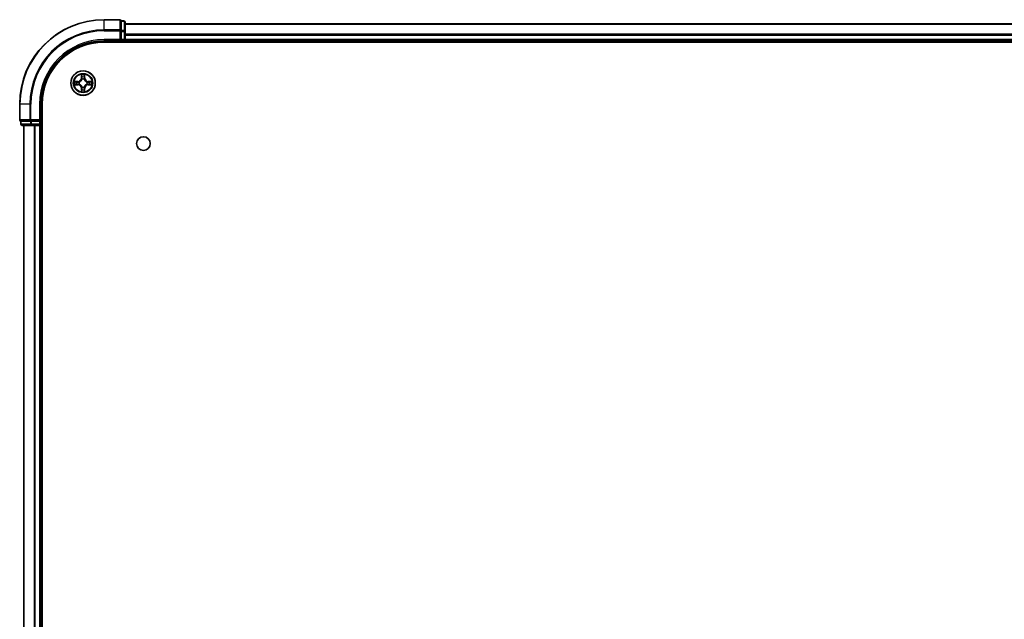
# Model space of a CAD drawing. Units: millimetres. Extents: x 36 to 10458, y 20 to 1846.
# Drawn here: x 1804 to 2037, y 446 to 587 of the extents above; entities that cross this region are included whole.
import ezdxf

# ---------------------------------------------------------------- set-up
doc = ezdxf.new("R2010")
doc.units = ezdxf.units.MM
doc.header["$LTSCALE"] = 2.5
doc.layers.add('Visible (ISO)', color=7, linetype='Continuous', lineweight=35)
doc.layers.add('Visible Narrow (ISO)', color=7, linetype='Continuous', lineweight=25)

msp = doc.modelspace()

# ---------------------------------------------------------------- linework, layer by layer
at = {"layer": 'Visible (ISO)'}
for p, q in [((1827.7263, 587.495), (1824.0263, 587.495)), ((1828.7263, 587.195), (1828.0263, 587.195)), ((1828.0263, 587.1254), (1828.0263, 587.195)), ((1828.0263, 587.1254), (1828.0263, 584.9444)), ((1829.0263, 584.7139), (1829.0263, 586.895)), ((2279.0263, 586.495), (1829.0263, 586.495)), ((1827.7263, 582.795), (1828.0263, 582.495)), ((1828.0263, 584.8544), (1828.0263, 584.9444)), ((1828.0263, 584.7139), (1828.0263, 584.8544)), ((1828.0263, 584.7139), (1828.0263, 582.795)), ((1828.0263, 582.495), (1828.0263, 582.795)), ((1829.0263, 582.795), (1829.0263, 584.7139)), ((1829.0263, 582.495), (1829.0263, 582.795)), ((1824.0263, 582.495), (1828.0263, 582.495)), ((1824.0263, 582.195), (2284.0263, 582.195)), ((1828.0263, 582.495), (1828.7263, 582.495)), ((1829.0263, 582.495), (2279.0263, 582.495)), ((1829.0263, 582.195), (1829.0263, 582.495)), ((1804.0263, 567.495), (1804.0263, 563.795)), ((1809.0263, 563.495), (1809.0263, 567.495)), ((1809.3263, 177.495), (1809.3263, 567.495)), ((1804.3263, 563.495), (1804.3263, 562.795)), ((1804.3263, 563.495), (1804.3958, 563.495)), ((1806.5768, 563.495), (1804.3958, 563.495)), ((1804.6263, 562.495), (1806.8073, 562.495)), ((1805.0263, 562.495), (1805.0263, 182.495)), ((1806.5768, 563.495), (1806.6668, 563.495)), ((1806.6668, 563.495), (1806.8073, 563.495)), ((1808.7263, 563.495), (1806.8073, 563.495)), ((1806.8073, 562.495), (1807.4432, 562.495)), ((1807.4432, 562.495), (1807.6668, 562.495)), ((1807.6668, 562.495), (1808.7263, 562.495)), ((1809.0263, 563.495), (1808.7263, 563.795)), ((1808.7263, 563.495), (1809.0263, 563.495)), ((1808.7263, 562.495), (1809.0263, 562.495)), ((1809.0263, 562.795), (1809.0263, 563.495)), ((1809.0263, 562.495), (1809.3263, 562.495)), ((1809.0263, 182.495), (1809.0263, 562.495))]:
    msp.add_line(p, q, dxfattribs=at)
for centre, radius in [((1819.0263, 572.495), 2.9), ((1833.3263, 558.195), 1.621)]:
    msp.add_circle(centre, radius, dxfattribs=at)
for centre, radius, start, end in [((1824.0263, 567.495), 20, 90, 180), ((1827.7263, 587.195), 0.3, 0, 90), ((1828.7263, 586.895), 0.3, 0, 90), ((1828.7263, 582.795), 0.3, 270, 0), ((1824.0263, 567.495), 15, 90, 180), ((1824.0263, 567.495), 14.7, 90, 180), ((1804.3263, 563.795), 0.3, 180, 270), ((1804.6263, 562.795), 0.3, 180, 270), ((1808.7263, 562.795), 0.3, 270, 0)]:
    msp.add_arc(centre, radius, start, end, dxfattribs=at)
at = {"layer": 'Visible Narrow (ISO)'}
for p, q in [((1824.0263, 587.4254), (1824.0263, 587.495)), ((1824.0263, 587.4254), (1827.7263, 587.4254)), ((1824.0263, 585.0849), (1824.0263, 587.4254)), ((1827.7263, 587.4254), (1827.7263, 587.495)), ((1827.7263, 587.4254), (1827.7263, 585.0849)), ((1828.0263, 587.1254), (1828.7263, 587.1254)), ((1828.7263, 587.1254), (1828.7263, 587.195)), ((1828.7263, 587.1254), (1828.7263, 584.9444)), ((1829.0263, 586.4254), (2279.0263, 586.4254)), ((1827.7263, 585.0849), (1824.0263, 585.0849)), ((1824.0263, 585.0849), (1824.0263, 584.8544)), ((1824.0263, 584.8544), (1827.7263, 584.8544)), ((1824.0263, 582.795), (1824.0263, 582.495)), ((1827.7263, 582.795), (1824.0263, 582.795)), ((1827.7263, 584.8544), (1827.7263, 585.0849)), ((1827.7263, 584.8544), (1827.7263, 582.795)), ((1827.7263, 584.8544), (1828.0263, 584.8544)), ((1828.7263, 584.9444), (1828.0263, 584.9444)), ((1828.0263, 584.7139), (1828.7263, 584.7139)), ((1828.7263, 582.795), (1828.0263, 582.795)), ((1828.7263, 584.7139), (1828.7263, 584.9444)), ((1828.7263, 584.7139), (1828.7263, 582.795)), ((1828.7263, 584.7139), (1829.0263, 584.7139)), ((1828.7263, 582.495), (1828.7263, 582.795)), ((1828.7263, 582.795), (1829.0263, 582.795)), ((2279.0263, 584.0849), (1829.0263, 584.0849)), ((1829.0263, 583.8544), (2279.0263, 583.8544)), ((2279.0263, 582.795), (1829.0263, 582.795)), ((1828.7263, 582.495), (1828.7263, 582.195)), ((1818.6358, 574.5177), (1818.6222, 573.7382)), ((1818.672, 573.7373), (1818.6222, 573.7382)), ((1818.672, 573.7373), (1818.6806, 574.2273)), ((1818.672, 573.7373), (1818.7447, 573.736)), ((1819.3805, 573.7373), (1819.3079, 573.736)), ((1819.372, 574.2273), (1819.3805, 573.7373)), ((1819.3805, 573.7373), (1819.4303, 573.7382)), ((1819.4303, 573.7382), (1819.4167, 574.5177)), ((1817.7831, 572.899), (1817.0035, 572.8854)), ((1817.0035, 572.1045), (1817.7831, 572.0909)), ((1817.2939, 572.8407), (1817.7839, 572.8492)), ((1817.7839, 572.1407), (1817.2939, 572.1493)), ((1817.7839, 572.8492), (1817.7831, 572.899)), ((1817.7839, 572.1407), (1817.7831, 572.0909)), ((1817.7839, 572.8492), (1817.7852, 572.7766)), ((1817.7839, 572.1407), (1817.7852, 572.2133)), ((1818.0894, 572.7415), (1818.11, 572.7361)), ((1818.11, 572.2539), (1818.0894, 572.2484)), ((1818.672, 571.2526), (1818.6222, 571.2518)), ((1818.6222, 571.2518), (1818.6358, 570.4722)), ((1818.672, 571.2526), (1818.7447, 571.2539)), ((1818.6806, 570.7626), (1818.672, 571.2526)), ((1818.7852, 573.4113), (1818.7797, 573.4319)), ((1818.7797, 571.5581), (1818.7852, 571.5787)), ((1819.2728, 573.4319), (1819.2674, 573.4113)), ((1819.2674, 571.5787), (1819.2728, 571.5581)), ((1819.3805, 571.2526), (1819.3079, 571.2539)), ((1819.3805, 571.2526), (1819.372, 570.7626)), ((1819.3805, 571.2526), (1819.4303, 571.2518)), ((1819.4167, 570.4722), (1819.4303, 571.2518)), ((1819.9426, 572.7361), (1819.9632, 572.7415)), ((1819.9632, 572.2484), (1819.9426, 572.2539)), ((1820.2686, 572.8492), (1820.2673, 572.7766)), ((1820.2686, 572.1407), (1820.2673, 572.2133)), ((1820.2686, 572.8492), (1820.2695, 572.899)), ((1820.2686, 572.8492), (1820.7587, 572.8407)), ((1820.7587, 572.1493), (1820.2686, 572.1407)), ((1820.2686, 572.1407), (1820.2695, 572.0909)), ((1821.049, 572.8854), (1820.2695, 572.899)), ((1820.2695, 572.0909), (1821.049, 572.1045)), ((1804.0958, 567.495), (1804.0263, 567.495)), ((1804.0958, 563.795), (1804.0958, 567.495)), ((1806.4363, 567.495), (1804.0958, 567.495)), ((1806.4363, 567.495), (1806.4363, 563.795)), ((1806.4363, 567.495), (1806.6668, 567.495)), ((1806.6668, 563.795), (1806.6668, 567.495)), ((1808.7263, 567.495), (1809.0263, 567.495)), ((1808.7263, 567.495), (1808.7263, 563.795)), ((1804.0263, 563.795), (1804.0958, 563.795)), ((1806.4363, 563.795), (1804.0958, 563.795)), ((1804.3263, 562.795), (1804.3958, 562.795)), ((1804.3958, 562.795), (1804.3958, 563.495)), ((1806.5768, 562.795), (1804.3958, 562.795)), ((1805.0958, 182.495), (1805.0958, 562.495)), ((1806.4363, 563.795), (1806.6668, 563.795)), ((1806.5768, 563.495), (1806.5768, 562.795)), ((1806.5768, 562.795), (1806.8073, 562.795)), ((1808.7263, 563.795), (1806.6668, 563.795)), ((1806.6668, 563.495), (1806.6668, 563.795)), ((1806.8073, 562.795), (1806.8073, 563.495)), ((1808.7263, 562.795), (1806.8073, 562.795)), ((1806.8073, 562.495), (1806.8073, 562.795)), ((1807.4363, 562.495), (1807.4363, 182.495)), ((1807.6668, 182.495), (1807.6668, 562.495)), ((1808.7263, 563.495), (1808.7263, 562.795)), ((1808.7263, 562.795), (1809.0263, 562.795)), ((1808.7263, 562.495), (1808.7263, 562.795)), ((1808.7263, 562.495), (1808.7263, 182.495)), ((1809.3263, 562.795), (1809.0263, 562.795))]:
    msp.add_line(p, q, dxfattribs=at)
for radius in [2.8677, 2.3092, 2.1415]:
    msp.add_circle((1819.0263, 572.495), radius, dxfattribs=at)
for centre, radius, start, end in [((1824.0263, 567.495), 19.9305, 90, 180), ((1824.0263, 567.495), 17.59, 90, 180), ((1824.0263, 567.495), 17.3595, 90, 180), ((1824.0263, 567.495), 15.3, 90, 180), ((1817.7682, 573.7531), 0.8542, 271, 359), ((1817.7682, 573.7531), 0.904, 271, 359), ((1819.0263, 572.495), 2.0601, 79.074582, 100.925418), ((1819.0263, 572.495), 1.6122, 79.692479, 100.307521), ((1819.0263, 572.495), 0.9688, 75.258044, 104.741956), ((1819.0263, 572.495), 0.9475, 75.258044, 104.741956), ((1820.2844, 573.7531), 0.904, 181, 269), ((1820.2844, 573.7531), 0.8542, 181, 269), ((1819.0263, 572.495), 2.0601, 169.074582, 190.925418), ((1819.0263, 572.495), 1.6122, 169.692479, 190.307521), ((1817.7682, 571.2369), 0.8542, 1, 89), ((1817.7682, 571.2369), 0.904, 1, 89), ((1819.0263, 572.495), 0.9688, 165.258044, 194.741956), ((1819.0263, 572.495), 0.9475, 165.258044, 194.741956), ((1819.0263, 572.495), 0.9688, 255.258044, 284.741956), ((1819.0263, 572.495), 0.9475, 255.258044, 284.741956), ((1820.2844, 571.2369), 0.904, 91, 179), ((1820.2844, 571.2369), 0.8542, 91, 179), ((1819.0263, 572.495), 0.9475, 345.258044, 14.741956), ((1819.0263, 572.495), 0.9688, 345.258044, 14.741956), ((1819.0263, 572.495), 1.6122, 349.692479, 10.307521), ((1819.0263, 572.495), 2.0601, 349.074582, 10.925418), ((1819.0263, 572.495), 2.0601, 259.074582, 280.925418), ((1819.0263, 572.495), 1.6122, 259.692479, 280.307521)]:
    msp.add_arc(centre, radius, start, end, dxfattribs=at)
for centre, major_axis, ratio, start_param, end_param in [((1827.7263, 587.195), (0.3, 0), 0.76822128, 0, 1.57079633), ((1828.7263, 586.895), (0.3, 0), 0.76822128, 0, 1.57079633), ((1827.7263, 584.8544), (0.3, 0), 0.76822128, 0, 1.57079633), ((1828.7263, 584.7139), (0.3, 0), 0.76822128, 0, 1.57079633), ((1818.7304, 574.2265), (-0.05, -0.002), 0.54850665, 4.7835784, 6.17876057), ((1818.7458, 574.0371), (-0.0494, -0.008), 0.89574018, 4.73044269, 6.08586581), ((1818.7945, 573.7352), (-0.0494, -0.008), 0.89572054, 4.73483766, 6.08588361), ((1819.2581, 573.7352), (0.0494, -0.008), 0.89572054, 0.1973017, 1.54834765), ((1819.3067, 574.0371), (0.0494, -0.008), 0.89574018, 0.19731949, 1.55274262), ((1819.3222, 574.2265), (0.05, -0.002), 0.54850665, 0.10442473, 1.4996069), ((1817.2948, 572.7909), (0.002, 0.05), 0.54850665, 0.10442473, 1.4996069), ((1817.2948, 572.1991), (0.002, -0.05), 0.54850665, 4.7835784, 6.17876057), ((1817.4842, 572.7754), (0.008, 0.0494), 0.89574018, 0.19731949, 1.55274262), ((1817.4842, 572.2145), (0.008, -0.0494), 0.89574018, 4.73044269, 6.08586581), ((1817.7861, 572.7268), (0.008, 0.0494), 0.89572054, 0.1973017, 1.54834765), ((1817.7861, 572.2631), (0.008, -0.0494), 0.89572054, 4.73483766, 6.08588361), ((1818.1327, 572.7301), (-0.0091, 0.0492), 0.87684641, 0.18229136, 1.17990219), ((1818.1327, 572.2598), (-0.0091, -0.0492), 0.87684642, 5.10328313, 6.10089396), ((1818.1327, 572.7301), (-0.0149, 0.0477), 0.41070123, 0.09573579, 1.31868747), ((1818.1327, 572.2598), (-0.0149, -0.0477), 0.41070123, 4.96449783, 6.18744952), ((1818.7911, 573.3886), (-0.0492, 0.0091), 0.87684642, 5.10328313, 6.10089396), ((1818.7911, 573.3886), (-0.0477, 0.0149), 0.41070123, 4.96449783, 6.18744952), ((1818.7911, 571.6014), (-0.0492, -0.0091), 0.87684641, 0.18229136, 1.17990219), ((1818.7911, 571.6014), (-0.0477, -0.0149), 0.41070123, 0.09573579, 1.31868747), ((1818.7945, 571.2548), (-0.0494, 0.008), 0.89572054, 0.1973017, 1.54834765), ((1819.2581, 571.2548), (0.0494, 0.008), 0.89572054, 4.73483766, 6.08588361), ((1819.2614, 573.3886), (0.0477, 0.0149), 0.41070123, 0.09573579, 1.31868747), ((1819.2614, 571.6014), (0.0477, -0.0149), 0.41070123, 4.96449783, 6.18744952), ((1819.2614, 573.3886), (0.0492, 0.0091), 0.87684641, 0.18229136, 1.17990219), ((1819.2614, 571.6014), (0.0492, -0.0091), 0.87684642, 5.10328313, 6.10089396), ((1819.9199, 572.7301), (0.0091, 0.0492), 0.87684642, 5.10328313, 6.10089396), ((1819.9199, 572.7301), (0.0149, 0.0477), 0.41070123, 4.96449783, 6.18744952), ((1819.9199, 572.2598), (0.0149, -0.0477), 0.41070123, 0.09573579, 1.31868747), ((1819.9199, 572.2598), (0.0091, -0.0492), 0.87684641, 0.18229136, 1.17990219), ((1820.2665, 572.7268), (-0.008, 0.0494), 0.89572054, 4.73483766, 6.08588361), ((1820.2665, 572.2631), (-0.008, -0.0494), 0.89572054, 0.1973017, 1.54834765), ((1820.5684, 572.7754), (-0.008, 0.0494), 0.89574018, 4.73044269, 6.08586581), ((1820.5684, 572.2145), (-0.008, -0.0494), 0.89574018, 0.19731949, 1.55274262), ((1820.7578, 572.7909), (-0.002, 0.05), 0.54850665, 4.7835784, 6.17876057), ((1820.7578, 572.1991), (-0.002, -0.05), 0.54850665, 0.10442473, 1.4996069), ((1818.7304, 570.7634), (-0.05, 0.002), 0.54850665, 0.10442473, 1.4996069), ((1818.7458, 570.9529), (-0.0494, 0.008), 0.89574018, 0.19731949, 1.55274262), ((1819.3067, 570.9529), (0.0494, 0.008), 0.89574018, 4.73044269, 6.08586581), ((1819.3222, 570.7634), (0.05, 0.002), 0.54850665, 4.7835784, 6.17876057), ((1804.3263, 563.795), (0, -0.3), 0.76822128, 4.71238898, 6.28318531), ((1804.6263, 562.795), (0, -0.3), 0.76822128, 4.71238898, 6.28318531), ((1806.6668, 563.795), (0, -0.3), 0.76822128, 4.71238898, 6.28318531), ((1806.8073, 562.795), (0, -0.3), 0.76822128, 4.71238898, 6.28318531)]:
    msp.add_ellipse(centre, major_axis=major_axis, ratio=ratio, start_param=start_param, end_param=end_param, dxfattribs=at)
for points, knots in [([(1818.7257, 574.2537), (1818.7254, 574.2687), (1818.7233, 574.2842), (1818.7147, 574.3252), (1818.7066, 574.3508), (1818.6885, 574.3995), (1818.6788, 574.4225), (1818.658, 574.4697), (1818.6469, 574.4938), (1818.6358, 574.5177)], [0, 0, 0, 0, 0.0059340385, 0.0059340385, 0.0154285, 0.0154285, 0.0237449879, 0.0237449879, 0.0323943032, 0.0323943032, 0.0323943032, 0.0323943032]), ([(1818.6358, 574.5177), (1818.6414, 574.4914), (1818.6469, 574.4648), (1818.6573, 574.4129), (1818.6621, 574.3876), (1818.6711, 574.334), (1818.6751, 574.3059), (1818.6794, 574.2609), (1818.6804, 574.2439), (1818.6806, 574.2273)], [-0.0323943032, -0.0323943032, -0.0323943032, -0.0323943032, -0.0237449879, -0.0237449879, -0.0154285, -0.0154285, -0.0059340385, -0.0059340385, 0, 0, 0, 0]), ([(1818.6806, 574.2273), (1818.6822, 574.187), (1818.6843, 574.1502), (1818.6895, 574.0862), (1818.6926, 574.0591), (1818.696, 574.0379)], [0, 0, 0, 0, 0.014491423, 0.014491423, 0.0289828459, 0.0289828459, 0.0289828459, 0.0289828459]), ([(1818.696, 574.0379), (1818.7041, 573.9876), (1818.7122, 573.9373), (1818.7284, 573.8367), (1818.7365, 573.7863), (1818.7447, 573.736)], [0, 0, 0, 0, 0.0343899271, 0.0343899271, 0.0687798542, 0.0687798542, 0.0687798542, 0.0687798542]), ([(1818.7378, 574.0811), (1818.7347, 574.1004), (1818.7322, 574.1251), (1818.7281, 574.1833), (1818.7266, 574.2169), (1818.7257, 574.2537)], [-0.0289828459, -0.0289828459, -0.0289828459, -0.0289828459, -0.014491423, -0.014491423, 0, 0, 0, 0]), ([(1818.7862, 573.7792), (1818.7782, 573.8295), (1818.7701, 573.8798), (1818.754, 573.9805), (1818.7459, 574.0308), (1818.7378, 574.0811)], [-0.0687798542, -0.0687798542, -0.0687798542, -0.0687798542, -0.0343899271, -0.0343899271, 0, 0, 0, 0]), ([(1818.7447, 573.736), (1818.7563, 573.6676), (1818.7609, 573.5979), (1818.7558, 573.4868), (1818.7515, 573.4465), (1818.7442, 573.4053)], [0, 0, 0, 0, 0.0491206273, 0.0491206273, 0.0764653604, 0.0764653604, 0.0764653604, 0.0764653604]), ([(1818.7797, 573.4319), (1818.7885, 573.4752), (1818.794, 573.5175), (1818.8016, 573.6342), (1818.7977, 573.7073), (1818.7862, 573.7792)], [-0.0764653604, -0.0764653604, -0.0764653604, -0.0764653604, -0.0491206273, -0.0491206273, 0, 0, 0, 0]), ([(1819.2663, 573.7792), (1819.2548, 573.7073), (1819.251, 573.6342), (1819.2586, 573.5175), (1819.264, 573.4752), (1819.2728, 573.4319)], [-0.0982412545, -0.0982412545, -0.0982412545, -0.0982412545, -0.0491206273, -0.0491206273, -0.0217758941, -0.0217758941, -0.0217758941, -0.0217758941]), ([(1819.3147, 574.0811), (1819.3067, 574.0308), (1819.2986, 573.9805), (1819.2824, 573.8798), (1819.2744, 573.8295), (1819.2663, 573.7792)], [-0.0687798542, -0.0687798542, -0.0687798542, -0.0687798542, -0.0343899271, -0.0343899271, 0, 0, 0, 0]), ([(1819.3083, 573.4053), (1819.3011, 573.4465), (1819.2968, 573.4868), (1819.2917, 573.5979), (1819.2962, 573.6676), (1819.3079, 573.736)], [0.0217758941, 0.0217758941, 0.0217758941, 0.0217758941, 0.0491206273, 0.0491206273, 0.0982412545, 0.0982412545, 0.0982412545, 0.0982412545]), ([(1819.3079, 573.736), (1819.316, 573.7863), (1819.3241, 573.8367), (1819.3403, 573.9373), (1819.3484, 573.9876), (1819.3565, 574.0379)], [0, 0, 0, 0, 0.0343899271, 0.0343899271, 0.0687798542, 0.0687798542, 0.0687798542, 0.0687798542]), ([(1819.3268, 574.2537), (1819.3259, 574.2171), (1819.3244, 574.1837), (1819.3204, 574.1254), (1819.3178, 574.1005), (1819.3147, 574.0811)], [-0.0289828459, -0.0289828459, -0.0289828459, -0.0289828459, -0.0145850634, -0.0145850634, 0, 0, 0, 0]), ([(1819.4167, 574.5177), (1819.4032, 574.4885), (1819.3896, 574.4591), (1819.361, 574.3926), (1819.3467, 574.3558), (1819.3313, 574.2972), (1819.3273, 574.275), (1819.3268, 574.2537)], [-0.0003383294, -0.0003383294, -0.0003383294, -0.0003383294, 0.0102009359, 0.0102009359, 0.0236501899, 0.0236501899, 0.0320559737, 0.0320559737, 0.0320559737, 0.0320559737]), ([(1819.3565, 574.0379), (1819.36, 574.0593), (1819.363, 574.0866), (1819.3682, 574.1506), (1819.3704, 574.1872), (1819.372, 574.2273)], [0, 0, 0, 0, 0.0145850634, 0.0145850634, 0.0289828459, 0.0289828459, 0.0289828459, 0.0289828459]), ([(1819.372, 574.2273), (1819.3722, 574.2507), (1819.3742, 574.2751), (1819.3818, 574.3396), (1819.3889, 574.38), (1819.4032, 574.4532), (1819.41, 574.4856), (1819.4167, 574.5177)], [-0.0320559737, -0.0320559737, -0.0320559737, -0.0320559737, -0.0236501899, -0.0236501899, -0.0102009359, -0.0102009359, 0.0003383294, 0.0003383294, 0.0003383294, 0.0003383294]), ([(1817.2939, 572.8407), (1817.2705, 572.8409), (1817.2461, 572.8429), (1817.1817, 572.8505), (1817.1412, 572.8576), (1817.068, 572.8718), (1817.0356, 572.8787), (1817.0035, 572.8854)], [-0.0320559737, -0.0320559737, -0.0320559737, -0.0320559737, -0.0236501899, -0.0236501899, -0.0102009359, -0.0102009359, 0.0003383294, 0.0003383294, 0.0003383294, 0.0003383294]), ([(1817.0035, 572.8854), (1817.0327, 572.8719), (1817.0621, 572.8583), (1817.1287, 572.8297), (1817.1654, 572.8154), (1817.224, 572.8), (1817.2462, 572.796), (1817.2676, 572.7955)], [-0.0003383294, -0.0003383294, -0.0003383294, -0.0003383294, 0.0102009359, 0.0102009359, 0.0236501899, 0.0236501899, 0.0320559737, 0.0320559737, 0.0320559737, 0.0320559737]), ([(1817.2676, 572.1944), (1817.2525, 572.194), (1817.237, 572.1919), (1817.1961, 572.1834), (1817.1704, 572.1753), (1817.1218, 572.1572), (1817.0987, 572.1475), (1817.0516, 572.1267), (1817.0275, 572.1156), (1817.0035, 572.1045)], [0, 0, 0, 0, 0.0059340385, 0.0059340385, 0.0154285, 0.0154285, 0.0237449879, 0.0237449879, 0.0323943032, 0.0323943032, 0.0323943032, 0.0323943032]), ([(1817.0035, 572.1045), (1817.0299, 572.1101), (1817.0564, 572.1156), (1817.1083, 572.126), (1817.1337, 572.1308), (1817.1872, 572.1398), (1817.2154, 572.1438), (1817.2604, 572.148), (1817.2774, 572.1491), (1817.2939, 572.1493)], [-0.0323943032, -0.0323943032, -0.0323943032, -0.0323943032, -0.0237449879, -0.0237449879, -0.0154285, -0.0154285, -0.0059340385, -0.0059340385, 0, 0, 0, 0]), ([(1817.2676, 572.7955), (1817.3041, 572.7946), (1817.3375, 572.7931), (1817.3958, 572.7891), (1817.4207, 572.7865), (1817.4401, 572.7834)], [-0.0289828459, -0.0289828459, -0.0289828459, -0.0289828459, -0.0145850634, -0.0145850634, 0, 0, 0, 0]), ([(1817.4401, 572.2065), (1817.4208, 572.2034), (1817.3962, 572.2009), (1817.3379, 572.1968), (1817.3043, 572.1953), (1817.2676, 572.1944)], [-0.0289828459, -0.0289828459, -0.0289828459, -0.0289828459, -0.014491423, -0.014491423, 0, 0, 0, 0]), ([(1817.4833, 572.8252), (1817.462, 572.8287), (1817.4347, 572.8317), (1817.3706, 572.8369), (1817.334, 572.8391), (1817.2939, 572.8407)], [0, 0, 0, 0, 0.0145850634, 0.0145850634, 0.0289828459, 0.0289828459, 0.0289828459, 0.0289828459]), ([(1817.2939, 572.1493), (1817.3342, 572.1509), (1817.3711, 572.153), (1817.435, 572.1582), (1817.4621, 572.1613), (1817.4833, 572.1647)], [0, 0, 0, 0, 0.014491423, 0.014491423, 0.0289828459, 0.0289828459, 0.0289828459, 0.0289828459]), ([(1817.4401, 572.7834), (1817.4904, 572.7754), (1817.5408, 572.7673), (1817.6414, 572.7511), (1817.6917, 572.7431), (1817.7421, 572.735)], [-0.0687798542, -0.0687798542, -0.0687798542, -0.0687798542, -0.0343899271, -0.0343899271, 0, 0, 0, 0]), ([(1817.7421, 572.2549), (1817.6917, 572.2469), (1817.6414, 572.2388), (1817.5408, 572.2226), (1817.4904, 572.2146), (1817.4401, 572.2065)], [-0.0687798542, -0.0687798542, -0.0687798542, -0.0687798542, -0.0343899271, -0.0343899271, 0, 0, 0, 0]), ([(1817.7852, 572.7766), (1817.7349, 572.7847), (1817.6846, 572.7928), (1817.5839, 572.809), (1817.5336, 572.8171), (1817.4833, 572.8252)], [0, 0, 0, 0, 0.0343899271, 0.0343899271, 0.0687798542, 0.0687798542, 0.0687798542, 0.0687798542]), ([(1817.4833, 572.1647), (1817.5336, 572.1728), (1817.5839, 572.1809), (1817.6846, 572.1971), (1817.7349, 572.2052), (1817.7852, 572.2133)], [0, 0, 0, 0, 0.0343899271, 0.0343899271, 0.0687798542, 0.0687798542, 0.0687798542, 0.0687798542]), ([(1817.7421, 572.735), (1817.8139, 572.7235), (1817.8871, 572.7197), (1818.0037, 572.7272), (1818.046, 572.7327), (1818.0894, 572.7415)], [-0.0982412545, -0.0982412545, -0.0982412545, -0.0982412545, -0.0491206273, -0.0491206273, -0.0217758941, -0.0217758941, -0.0217758941, -0.0217758941]), ([(1818.0894, 572.2484), (1818.046, 572.2572), (1818.0037, 572.2627), (1817.8871, 572.2703), (1817.8139, 572.2664), (1817.7421, 572.2549)], [-0.0764653604, -0.0764653604, -0.0764653604, -0.0764653604, -0.0491206273, -0.0491206273, 0, 0, 0, 0]), ([(1818.116, 572.777), (1818.0747, 572.7697), (1818.0344, 572.7655), (1817.9233, 572.7604), (1817.8536, 572.7649), (1817.7852, 572.7766)], [0.0217758941, 0.0217758941, 0.0217758941, 0.0217758941, 0.0491206273, 0.0491206273, 0.0982412545, 0.0982412545, 0.0982412545, 0.0982412545]), ([(1817.7852, 572.2133), (1817.8536, 572.225), (1817.9233, 572.2296), (1818.0344, 572.2245), (1818.0747, 572.2202), (1818.116, 572.2129)], [0, 0, 0, 0, 0.0491206273, 0.0491206273, 0.0764653604, 0.0764653604, 0.0764653604, 0.0764653604]), ([(1818.11, 572.7361), (1818.1259, 572.7412), (1818.1417, 572.7468), (1818.2377, 572.7833), (1818.3168, 572.825), (1818.4395, 572.9129), (1818.4852, 572.9515), (1818.5274, 572.9938), (1818.5697, 573.0361), (1818.6083, 573.0817), (1818.6962, 573.2044), (1818.7379, 573.2835), (1818.7744, 573.3795), (1818.78, 573.3954), (1818.7852, 573.4113)], [-0.174866013, -0.174866013, -0.174866013, -0.174866013, -0.16940495, -0.16940495, -0.141674077, -0.141674077, -0.124342281, -0.124342281, -0.124342281, -0.107010485, -0.107010485, -0.079279611, -0.079279611, -0.073818549, -0.073818549, -0.073818549, -0.073818549]), ([(1818.7852, 571.5787), (1818.78, 571.5946), (1818.7744, 571.6104), (1818.7379, 571.7064), (1818.6962, 571.7855), (1818.6083, 571.9082), (1818.5697, 571.9539), (1818.5274, 571.9961), (1818.4852, 572.0384), (1818.4395, 572.077), (1818.3168, 572.1649), (1818.2377, 572.2066), (1818.1417, 572.2431), (1818.1259, 572.2487), (1818.11, 572.2539)], [-0.174866013, -0.174866013, -0.174866013, -0.174866013, -0.16940495, -0.16940495, -0.141674077, -0.141674077, -0.124342281, -0.124342281, -0.124342281, -0.107010485, -0.107010485, -0.079279611, -0.079279611, -0.073818549, -0.073818549, -0.073818549, -0.073818549]), ([(1818.7442, 573.4053), (1818.7395, 573.3902), (1818.7345, 573.3751), (1818.7012, 573.2838), (1818.6634, 573.2089), (1818.5832, 573.0939), (1818.5478, 573.0514), (1818.5088, 573.0124), (1818.4698, 572.9734), (1818.4273, 572.9381), (1818.3123, 572.8579), (1818.2374, 572.82), (1818.1461, 572.7868), (1818.1311, 572.7817), (1818.116, 572.777)], [0.073818549, 0.073818549, 0.073818549, 0.073818549, 0.079279611, 0.079279611, 0.107010485, 0.107010485, 0.124342281, 0.124342281, 0.124342281, 0.141674077, 0.141674077, 0.16940495, 0.16940495, 0.174866013, 0.174866013, 0.174866013, 0.174866013]), ([(1818.116, 572.2129), (1818.1311, 572.2082), (1818.1461, 572.2031), (1818.2374, 572.1699), (1818.3123, 572.132), (1818.4273, 572.0519), (1818.4698, 572.0165), (1818.5088, 571.9775), (1818.5478, 571.9385), (1818.5832, 571.896), (1818.6634, 571.781), (1818.7012, 571.7061), (1818.7345, 571.6148), (1818.7395, 571.5998), (1818.7442, 571.5846)], [0.073818549, 0.073818549, 0.073818549, 0.073818549, 0.079279611, 0.079279611, 0.107010485, 0.107010485, 0.124342281, 0.124342281, 0.124342281, 0.141674077, 0.141674077, 0.16940495, 0.16940495, 0.174866013, 0.174866013, 0.174866013, 0.174866013]), ([(1818.7447, 571.2539), (1818.7365, 571.2036), (1818.7284, 571.1533), (1818.7122, 571.0526), (1818.7041, 571.0023), (1818.696, 570.952)], [0, 0, 0, 0, 0.0343899271, 0.0343899271, 0.0687798542, 0.0687798542, 0.0687798542, 0.0687798542]), ([(1818.7378, 570.9088), (1818.7459, 570.9591), (1818.754, 571.0094), (1818.7701, 571.1101), (1818.7782, 571.1604), (1818.7862, 571.2107)], [-0.0687798542, -0.0687798542, -0.0687798542, -0.0687798542, -0.0343899271, -0.0343899271, 0, 0, 0, 0]), ([(1818.7442, 571.5846), (1818.7515, 571.5434), (1818.7558, 571.5031), (1818.7609, 571.392), (1818.7563, 571.3223), (1818.7447, 571.2539)], [0.0217758941, 0.0217758941, 0.0217758941, 0.0217758941, 0.0491206273, 0.0491206273, 0.0982412545, 0.0982412545, 0.0982412545, 0.0982412545]), ([(1818.7862, 571.2107), (1818.7977, 571.2826), (1818.8016, 571.3558), (1818.794, 571.4724), (1818.7885, 571.5147), (1818.7797, 571.5581)], [-0.0982412545, -0.0982412545, -0.0982412545, -0.0982412545, -0.0491206273, -0.0491206273, -0.0217758941, -0.0217758941, -0.0217758941, -0.0217758941]), ([(1819.2728, 571.5581), (1819.264, 571.5147), (1819.2586, 571.4724), (1819.251, 571.3558), (1819.2548, 571.2826), (1819.2663, 571.2107)], [-0.0764653604, -0.0764653604, -0.0764653604, -0.0764653604, -0.0491206273, -0.0491206273, 0, 0, 0, 0]), ([(1819.2663, 571.2107), (1819.2744, 571.1604), (1819.2824, 571.1101), (1819.2986, 571.0094), (1819.3067, 570.9591), (1819.3147, 570.9088)], [-0.0687798542, -0.0687798542, -0.0687798542, -0.0687798542, -0.0343899271, -0.0343899271, 0, 0, 0, 0]), ([(1819.2674, 573.4113), (1819.2725, 573.3954), (1819.2781, 573.3795), (1819.3146, 573.2835), (1819.3563, 573.2044), (1819.4442, 573.0817), (1819.4829, 573.0361), (1819.5251, 572.9938), (1819.5674, 572.9515), (1819.613, 572.9129), (1819.7357, 572.825), (1819.8148, 572.7833), (1819.9108, 572.7468), (1819.9267, 572.7412), (1819.9426, 572.7361)], [-0.174866013, -0.174866013, -0.174866013, -0.174866013, -0.16940495, -0.16940495, -0.141674077, -0.141674077, -0.124342281, -0.124342281, -0.124342281, -0.107010485, -0.107010485, -0.079279611, -0.079279611, -0.073818549, -0.073818549, -0.073818549, -0.073818549]), ([(1819.9426, 572.2539), (1819.9267, 572.2487), (1819.9108, 572.2431), (1819.8148, 572.2066), (1819.7357, 572.1649), (1819.613, 572.077), (1819.5674, 572.0384), (1819.5251, 571.9961), (1819.4829, 571.9539), (1819.4442, 571.9082), (1819.3563, 571.7855), (1819.3146, 571.7064), (1819.2781, 571.6104), (1819.2725, 571.5946), (1819.2674, 571.5787)], [-0.174866013, -0.174866013, -0.174866013, -0.174866013, -0.16940495, -0.16940495, -0.141674077, -0.141674077, -0.124342281, -0.124342281, -0.124342281, -0.107010485, -0.107010485, -0.079279611, -0.079279611, -0.073818549, -0.073818549, -0.073818549, -0.073818549]), ([(1819.3079, 571.2539), (1819.2962, 571.3223), (1819.2917, 571.392), (1819.2968, 571.5031), (1819.3011, 571.5434), (1819.3083, 571.5846)], [0, 0, 0, 0, 0.0491206273, 0.0491206273, 0.0764653604, 0.0764653604, 0.0764653604, 0.0764653604]), ([(1819.3565, 570.952), (1819.3484, 571.0023), (1819.3403, 571.0526), (1819.3241, 571.1533), (1819.316, 571.2036), (1819.3079, 571.2539)], [0, 0, 0, 0, 0.0343899271, 0.0343899271, 0.0687798542, 0.0687798542, 0.0687798542, 0.0687798542]), ([(1819.9366, 572.777), (1819.9215, 572.7817), (1819.9064, 572.7868), (1819.8151, 572.82), (1819.7402, 572.8579), (1819.6252, 572.9381), (1819.5827, 572.9734), (1819.5437, 573.0124), (1819.5047, 573.0514), (1819.4694, 573.0939), (1819.3892, 573.2089), (1819.3513, 573.2838), (1819.3181, 573.3751), (1819.313, 573.3902), (1819.3083, 573.4053)], [0.073818549, 0.073818549, 0.073818549, 0.073818549, 0.079279611, 0.079279611, 0.107010485, 0.107010485, 0.124342281, 0.124342281, 0.124342281, 0.141674077, 0.141674077, 0.16940495, 0.16940495, 0.174866013, 0.174866013, 0.174866013, 0.174866013]), ([(1819.3083, 571.5846), (1819.313, 571.5998), (1819.3181, 571.6148), (1819.3513, 571.7061), (1819.3892, 571.781), (1819.4694, 571.896), (1819.5047, 571.9385), (1819.5437, 571.9775), (1819.5827, 572.0165), (1819.6252, 572.0519), (1819.7402, 572.132), (1819.8151, 572.1699), (1819.9064, 572.2031), (1819.9215, 572.2082), (1819.9366, 572.2129)], [0.073818549, 0.073818549, 0.073818549, 0.073818549, 0.079279611, 0.079279611, 0.107010485, 0.107010485, 0.124342281, 0.124342281, 0.124342281, 0.141674077, 0.141674077, 0.16940495, 0.16940495, 0.174866013, 0.174866013, 0.174866013, 0.174866013]), ([(1820.2673, 572.7766), (1820.1989, 572.7649), (1820.1293, 572.7604), (1820.0181, 572.7655), (1819.9778, 572.7697), (1819.9366, 572.777)], [0, 0, 0, 0, 0.0491206273, 0.0491206273, 0.0764653604, 0.0764653604, 0.0764653604, 0.0764653604]), ([(1819.9366, 572.2129), (1819.9778, 572.2202), (1820.0181, 572.2245), (1820.1293, 572.2296), (1820.1989, 572.225), (1820.2673, 572.2133)], [0.0217758941, 0.0217758941, 0.0217758941, 0.0217758941, 0.0491206273, 0.0491206273, 0.0982412545, 0.0982412545, 0.0982412545, 0.0982412545]), ([(1819.9632, 572.7415), (1820.0065, 572.7327), (1820.0488, 572.7272), (1820.1655, 572.7197), (1820.2386, 572.7235), (1820.3105, 572.735)], [-0.0764653604, -0.0764653604, -0.0764653604, -0.0764653604, -0.0491206273, -0.0491206273, 0, 0, 0, 0]), ([(1820.3105, 572.2549), (1820.2386, 572.2664), (1820.1655, 572.2703), (1820.0488, 572.2627), (1820.0065, 572.2572), (1819.9632, 572.2484)], [-0.0982412545, -0.0982412545, -0.0982412545, -0.0982412545, -0.0491206273, -0.0491206273, -0.0217758941, -0.0217758941, -0.0217758941, -0.0217758941]), ([(1820.5692, 572.8252), (1820.5189, 572.8171), (1820.4686, 572.809), (1820.368, 572.7928), (1820.3176, 572.7847), (1820.2673, 572.7766)], [0, 0, 0, 0, 0.0343899271, 0.0343899271, 0.0687798542, 0.0687798542, 0.0687798542, 0.0687798542]), ([(1820.2673, 572.2133), (1820.3176, 572.2052), (1820.368, 572.1971), (1820.4686, 572.1809), (1820.5189, 572.1728), (1820.5692, 572.1647)], [0, 0, 0, 0, 0.0343899271, 0.0343899271, 0.0687798542, 0.0687798542, 0.0687798542, 0.0687798542]), ([(1820.3105, 572.735), (1820.3608, 572.7431), (1820.4111, 572.7511), (1820.5118, 572.7673), (1820.5621, 572.7754), (1820.6124, 572.7834)], [-0.0687798542, -0.0687798542, -0.0687798542, -0.0687798542, -0.0343899271, -0.0343899271, 0, 0, 0, 0]), ([(1820.6124, 572.2065), (1820.5621, 572.2146), (1820.5118, 572.2226), (1820.4111, 572.2388), (1820.3608, 572.2469), (1820.3105, 572.2549)], [-0.0687798542, -0.0687798542, -0.0687798542, -0.0687798542, -0.0343899271, -0.0343899271, 0, 0, 0, 0]), ([(1820.7587, 572.8407), (1820.7183, 572.839), (1820.6815, 572.8369), (1820.6175, 572.8317), (1820.5904, 572.8286), (1820.5692, 572.8252)], [0, 0, 0, 0, 0.014491423, 0.014491423, 0.0289828459, 0.0289828459, 0.0289828459, 0.0289828459]), ([(1820.5692, 572.1647), (1820.5906, 572.1613), (1820.6179, 572.1582), (1820.6819, 572.153), (1820.7186, 572.1509), (1820.7587, 572.1493)], [0, 0, 0, 0, 0.0145850634, 0.0145850634, 0.0289828459, 0.0289828459, 0.0289828459, 0.0289828459]), ([(1820.6124, 572.7834), (1820.6317, 572.7865), (1820.6564, 572.7891), (1820.7146, 572.7931), (1820.7482, 572.7946), (1820.785, 572.7955)], [-0.0289828459, -0.0289828459, -0.0289828459, -0.0289828459, -0.014491423, -0.014491423, 0, 0, 0, 0]), ([(1820.785, 572.1944), (1820.7484, 572.1953), (1820.7151, 572.1968), (1820.6567, 572.2008), (1820.6318, 572.2034), (1820.6124, 572.2065)], [-0.0289828459, -0.0289828459, -0.0289828459, -0.0289828459, -0.0145850634, -0.0145850634, 0, 0, 0, 0]), ([(1821.049, 572.8854), (1821.0227, 572.8799), (1820.9961, 572.8743), (1820.9442, 572.8639), (1820.9189, 572.8591), (1820.8653, 572.8501), (1820.8372, 572.8461), (1820.7922, 572.8419), (1820.7752, 572.8408), (1820.7587, 572.8407)], [-0.0323943032, -0.0323943032, -0.0323943032, -0.0323943032, -0.0237449879, -0.0237449879, -0.0154285, -0.0154285, -0.0059340385, -0.0059340385, 0, 0, 0, 0]), ([(1820.7587, 572.1493), (1820.7821, 572.149), (1820.8065, 572.147), (1820.8709, 572.1394), (1820.9113, 572.1323), (1820.9845, 572.1181), (1821.0169, 572.1113), (1821.049, 572.1045)], [-0.0320559737, -0.0320559737, -0.0320559737, -0.0320559737, -0.0236501899, -0.0236501899, -0.0102009359, -0.0102009359, 0.0003383294, 0.0003383294, 0.0003383294, 0.0003383294]), ([(1820.785, 572.7955), (1820.8, 572.7959), (1820.8155, 572.798), (1820.8565, 572.8065), (1820.8821, 572.8146), (1820.9308, 572.8328), (1820.9538, 572.8424), (1821.001, 572.8632), (1821.0251, 572.8744), (1821.049, 572.8854)], [0, 0, 0, 0, 0.0059340385, 0.0059340385, 0.0154285, 0.0154285, 0.0237449879, 0.0237449879, 0.0323943032, 0.0323943032, 0.0323943032, 0.0323943032]), ([(1821.049, 572.1045), (1821.0199, 572.118), (1820.9904, 572.1316), (1820.9239, 572.1602), (1820.8871, 572.1745), (1820.8285, 572.1899), (1820.8063, 572.1939), (1820.785, 572.1944)], [-0.0003383294, -0.0003383294, -0.0003383294, -0.0003383294, 0.0102009359, 0.0102009359, 0.0236501899, 0.0236501899, 0.0320559737, 0.0320559737, 0.0320559737, 0.0320559737]), ([(1818.6806, 570.7626), (1818.6803, 570.7392), (1818.6784, 570.7148), (1818.6707, 570.6504), (1818.6636, 570.6099), (1818.6494, 570.5367), (1818.6426, 570.5043), (1818.6358, 570.4722)], [-0.0320559737, -0.0320559737, -0.0320559737, -0.0320559737, -0.0236501899, -0.0236501899, -0.0102009359, -0.0102009359, 0.0003383294, 0.0003383294, 0.0003383294, 0.0003383294]), ([(1818.6358, 570.4722), (1818.6493, 570.5014), (1818.6629, 570.5308), (1818.6915, 570.5974), (1818.7058, 570.6341), (1818.7212, 570.6927), (1818.7252, 570.7149), (1818.7257, 570.7363)], [-0.0003383294, -0.0003383294, -0.0003383294, -0.0003383294, 0.0102009359, 0.0102009359, 0.0236501899, 0.0236501899, 0.0320559737, 0.0320559737, 0.0320559737, 0.0320559737]), ([(1818.696, 570.952), (1818.6926, 570.9307), (1818.6895, 570.9034), (1818.6843, 570.8393), (1818.6822, 570.8027), (1818.6806, 570.7626)], [0, 0, 0, 0, 0.0145850634, 0.0145850634, 0.0289828459, 0.0289828459, 0.0289828459, 0.0289828459]), ([(1818.7257, 570.7363), (1818.7266, 570.7728), (1818.7281, 570.8062), (1818.7321, 570.8645), (1818.7347, 570.8894), (1818.7378, 570.9088)], [-0.0289828459, -0.0289828459, -0.0289828459, -0.0289828459, -0.0145850634, -0.0145850634, 0, 0, 0, 0]), ([(1819.3147, 570.9088), (1819.3178, 570.8895), (1819.3204, 570.8649), (1819.3244, 570.8066), (1819.3259, 570.773), (1819.3268, 570.7363)], [-0.0289828459, -0.0289828459, -0.0289828459, -0.0289828459, -0.014491423, -0.014491423, 0, 0, 0, 0]), ([(1819.3268, 570.7363), (1819.3272, 570.7212), (1819.3293, 570.7057), (1819.3378, 570.6648), (1819.346, 570.6391), (1819.3641, 570.5905), (1819.3737, 570.5674), (1819.3945, 570.5203), (1819.4057, 570.4961), (1819.4167, 570.4722)], [0, 0, 0, 0, 0.0059340385, 0.0059340385, 0.0154285, 0.0154285, 0.0237449879, 0.0237449879, 0.0323943032, 0.0323943032, 0.0323943032, 0.0323943032]), ([(1819.372, 570.7626), (1819.3704, 570.8029), (1819.3682, 570.8398), (1819.363, 570.9037), (1819.3599, 570.9308), (1819.3565, 570.952)], [0, 0, 0, 0, 0.014491423, 0.014491423, 0.0289828459, 0.0289828459, 0.0289828459, 0.0289828459]), ([(1819.4167, 570.4722), (1819.4112, 570.4986), (1819.4056, 570.5251), (1819.3952, 570.577), (1819.3904, 570.6023), (1819.3814, 570.6559), (1819.3774, 570.6841), (1819.3732, 570.729), (1819.3722, 570.7461), (1819.372, 570.7626)], [-0.0323943032, -0.0323943032, -0.0323943032, -0.0323943032, -0.0237449879, -0.0237449879, -0.0154285, -0.0154285, -0.0059340385, -0.0059340385, 0, 0, 0, 0])]:
    msp.add_open_spline(points, degree=3, knots=knots, dxfattribs=at)

doc.saveas('drawing.dxf')
